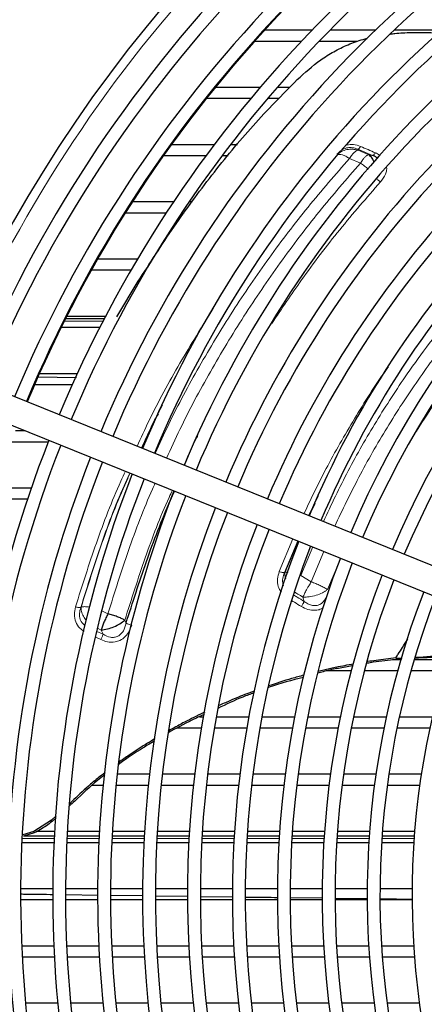
# Model space of a CAD drawing. Units: millimetres. Extents: x -73510 to 16591, y 1717 to 40680.
# Drawn here: x 2415 to 2423, y 2466 to 2487 of the extents above; entities that cross this region are included whole.
import ezdxf

# ---------------------------------------------------------------- set-up
doc = ezdxf.new("R2010")
doc.units = ezdxf.units.MM
doc.layers.add('Sonniger opisy', color=255, linetype='Continuous')

# ---------------------------------------------------------------- blocks, each defined once
blk = doc.blocks.new('CR2MAX_podstrop')
at = {"color": 7, "linetype": 'Continuous', "lineweight": 25}
for p, q in [((2761.652, 2515.4), (2762.685, 2515.4)), ((2763.075, 2515.4), (2764.07, 2515.4)), ((2764.475, 2515.4), (2765.512, 2515.4)), ((2762.447, 2515.15), (2761.426, 2515.15)), ((2763.67, 2515.15), (2762.833, 2515.15)), ((2760.574, 2514.15), (2761.554, 2514.15)), ((2761.922, 2514.15), (2762.201, 2514.15)), ((2761.344, 2513.9), (2760.374, 2513.9)), ((2761.962, 2513.9), (2761.709, 2513.9)), ((2759.617, 2512.9), (2760.552, 2512.9)), ((2760.904, 2512.9), (2761.057, 2512.9)), ((2760.366, 2512.65), (2759.438, 2512.65)), ((2760.849, 2512.65), (2760.715, 2512.65)), ((2758.764, 2511.65), (2759.664, 2511.65)), ((2760.002, 2511.65), (2760.075, 2511.65)), ((2759.499, 2511.4), (2758.605, 2511.4)), ((2759.892, 2511.4), (2759.834, 2511.4)), ((2758.005, 2510.4), (2758.876, 2510.4)), ((2759.202, 2510.4), (2759.212, 2510.4)), ((2758.73, 2510.15), (2757.864, 2510.15)), ((2758.426, 2509.135), (2758.891, 2509.91)), ((2757.332, 2509.15), (2758.179, 2509.15)), ((2758.049, 2508.9), (2757.206, 2508.9)), ((2758.147, 2509.09), (2757.301, 2509.09)), ((2756.703, 2507.825), (2757.542, 2507.813)), ((2756.737, 2507.9), (2757.564, 2507.9)), ((2757.45, 2507.65), (2756.627, 2507.65)), ((2767.591, 2502.777), (2755.836, 2507.531)), ((2755.611, 2506.975), (2767.366, 2502.221)), ((2756.215, 2506.65), (2756.415, 2506.65)), ((2756.926, 2506.4), (2756.12, 2506.4)), ((2755.763, 2505.4), (2756.559, 2505.4)), ((2756.474, 2505.15), (2755.681, 2505.15)), ((2764.435, 2501.65), (2764.618, 2501.65)), ((2764.514, 2501.683), (2764.647, 2501.688)), ((2764.518, 2501.656), (2764.641, 2501.666)), ((2764.91, 2501.65), (2765.641, 2501.65)), ((2763.217, 2501.485), (2762.819, 2501.391)), ((2763.533, 2501.4), (2762.993, 2501.4)), ((2764.548, 2501.4), (2763.822, 2501.4)), ((2765.566, 2501.4), (2764.838, 2501.4)), ((2760.224, 2500.4), (2760.307, 2500.4)), ((2760.591, 2500.4), (2761.303, 2500.4)), ((2761.588, 2500.4), (2762.301, 2500.4)), ((2762.586, 2500.4), (2763.3, 2500.4)), ((2763.586, 2500.4), (2764.302, 2500.4)), ((2764.588, 2500.4), (2765.306, 2500.4)), ((2760.264, 2500.15), (2759.733, 2500.15)), ((2761.258, 2500.15), (2760.548, 2500.15)), ((2762.253, 2500.15), (2761.542, 2500.15)), ((2763.25, 2500.15), (2762.538, 2500.15)), ((2764.249, 2500.15), (2763.536, 2500.15)), ((2765.25, 2500.15), (2764.535, 2500.15)), ((2758.431, 2499.15), (2759.135, 2499.15)), ((2759.417, 2499.15), (2760.122, 2499.15)), ((2760.404, 2499.15), (2761.109, 2499.15)), ((2761.391, 2499.15), (2762.097, 2499.15)), ((2762.379, 2499.15), (2763.086, 2499.15)), ((2763.369, 2499.15), (2764.076, 2499.15)), ((2764.359, 2499.15), (2765.066, 2499.15)), ((2758.123, 2498.9), (2757.882, 2498.9)), ((2759.108, 2498.9), (2758.404, 2498.9)), ((2760.093, 2498.9), (2759.389, 2498.9)), ((2761.079, 2498.9), (2760.375, 2498.9)), ((2762.066, 2498.9), (2761.361, 2498.9)), ((2763.053, 2498.9), (2762.348, 2498.9)), ((2764.041, 2498.9), (2763.335, 2498.9)), ((2765.03, 2498.9), (2764.323, 2498.9)), ((2756.998, 2498.144), (2756.611, 2497.897)), ((2757.101, 2498.233), (2756.998, 2498.144)), ((2757.098, 2498.191), (2757.009, 2498.111)), ((2756.611, 2497.897), (2756.371, 2497.82)), ((2756.623, 2497.865), (2756.384, 2497.79)), ((2757.057, 2497.79), (2756.384, 2497.79)), ((2756.687, 2497.9), (2757.063, 2497.9)), ((2758.038, 2497.79), (2757.337, 2497.79)), ((2757.343, 2497.9), (2758.044, 2497.9)), ((2759.02, 2497.79), (2758.319, 2497.79)), ((2758.325, 2497.9), (2759.026, 2497.9)), ((2760.001, 2497.79), (2759.3, 2497.79)), ((2759.307, 2497.9), (2760.008, 2497.9)), ((2760.983, 2497.79), (2760.282, 2497.79)), ((2760.289, 2497.9), (2760.99, 2497.9)), ((2761.965, 2497.79), (2761.264, 2497.79)), ((2761.271, 2497.9), (2761.972, 2497.9)), ((2762.947, 2497.79), (2762.245, 2497.79)), ((2762.253, 2497.9), (2762.955, 2497.9)), ((2763.929, 2497.79), (2763.228, 2497.79)), ((2763.235, 2497.9), (2763.937, 2497.9)), ((2764.912, 2497.79), (2764.21, 2497.79)), ((2764.218, 2497.9), (2764.92, 2497.9)), ((2757.05, 2497.65), (2756.35, 2497.65)), ((2758.031, 2497.65), (2757.331, 2497.65)), ((2759.012, 2497.65), (2758.312, 2497.65)), ((2759.994, 2497.65), (2759.293, 2497.65)), ((2760.975, 2497.65), (2760.274, 2497.65)), ((2761.957, 2497.65), (2761.255, 2497.65)), ((2762.938, 2497.65), (2762.237, 2497.65)), ((2763.92, 2497.65), (2763.219, 2497.65)), ((2764.902, 2497.65), (2764.201, 2497.65)), ((2756.324, 2496.65), (2757.025, 2496.65)), ((2757.305, 2496.65), (2758.005, 2496.65)), ((2758.285, 2496.65), (2758.985, 2496.65)), ((2759.265, 2496.65), (2759.965, 2496.65)), ((2760.245, 2496.65), (2760.945, 2496.65)), ((2761.225, 2496.65), (2761.925, 2496.65)), ((2762.205, 2496.65), (2762.905, 2496.65)), ((2763.185, 2496.65), (2763.885, 2496.65)), ((2764.165, 2496.65), (2764.865, 2496.65)), ((2757.318, 2496.517), (2758.008, 2496.507)), ((2758.3, 2496.503), (2759.001, 2496.494)), ((2759.265, 2496.49), (2759.967, 2496.481)), ((2760.261, 2496.477), (2760.961, 2496.467)), ((2762.213, 2496.451), (2762.921, 2496.443)), ((2763.201, 2496.439), (2763.891, 2496.431)), ((2764.167, 2496.428), (2764.88, 2496.419)), ((2757.024, 2496.4), (2756.324, 2496.4)), ((2758.004, 2496.4), (2757.304, 2496.4)), ((2758.984, 2496.4), (2758.284, 2496.4)), ((2759.964, 2496.4), (2759.264, 2496.4)), ((2760.944, 2496.4), (2760.244, 2496.4)), ((2761.924, 2496.4), (2761.224, 2496.4)), ((2762.904, 2496.4), (2762.204, 2496.4)), ((2763.884, 2496.4), (2763.184, 2496.4)), ((2764.864, 2496.4), (2764.164, 2496.4)), ((2756.347, 2495.4), (2757.048, 2495.4)), ((2757.328, 2495.4), (2758.029, 2495.4)), ((2758.309, 2495.4), (2759.01, 2495.4)), ((2759.29, 2495.4), (2759.991, 2495.4)), ((2760.272, 2495.4), (2760.972, 2495.4)), ((2761.253, 2495.4), (2761.954, 2495.4)), ((2762.234, 2495.4), (2762.935, 2495.4)), ((2763.216, 2495.4), (2763.917, 2495.4)), ((2764.197, 2495.4), (2764.899, 2495.4)), ((2757.06, 2495.15), (2756.359, 2495.15)), ((2758.042, 2495.15), (2757.341, 2495.15)), ((2759.023, 2495.15), (2758.322, 2495.15)), ((2760.005, 2495.15), (2759.304, 2495.15)), ((2760.987, 2495.15), (2760.285, 2495.15)), ((2761.969, 2495.15), (2761.267, 2495.15)), ((2762.951, 2495.15), (2762.249, 2495.15)), ((2763.934, 2495.15), (2763.232, 2495.15)), ((2764.916, 2495.15), (2764.214, 2495.15)), ((2756.431, 2494.15), (2757.134, 2494.15)), ((2757.415, 2494.15), (2758.118, 2494.15)), ((2758.399, 2494.15), (2759.103, 2494.15)), ((2759.384, 2494.15), (2760.088, 2494.15)), ((2760.37, 2494.15), (2761.074, 2494.15)), ((2761.355, 2494.15), (2762.06, 2494.15)), ((2762.342, 2494.15), (2763.047, 2494.15)), ((2763.329, 2494.15), (2764.035, 2494.15)), ((2764.317, 2494.15), (2765.023, 2494.15))]:
    blk.add_line(p, q, dxfattribs=at)
at = {"color": 7, "linetype": 'Continuous', "lineweight": 18}
for p, q in [((2763.681, 2512.796), (2763.685, 2512.774)), ((2764.004, 2512.658), (2763.681, 2512.796)), ((2763.685, 2512.774), (2763.921, 2512.673)), ((2763.231, 2512.676), (2763.229, 2512.692)), ((2763.5, 2512.593), (2763.737, 2512.491)), ((2757.276, 2509.04), (2758.121, 2509.04)), ((2762.821, 2505.226), (2762.607, 2504.793)), ((2762.749, 2505.055), (2762.617, 2504.789)), ((2761.966, 2503.571), (2762.266, 2504.283)), ((2762.371, 2504.241), (2762.08, 2503.548)), ((2762.38, 2504.238), (2762.093, 2503.559)), ((2762.697, 2504.109), (2762.438, 2503.486)), ((2762.665, 2503.347), (2762.942, 2504.01)), ((2763.02, 2503.177), (2763.309, 2503.862)), ((2762.158, 2503.557), (2762.093, 2503.559)), ((2762.438, 2503.486), (2762.665, 2503.347)), ((2757.636, 2502.788), (2757.643, 2502.797)), ((2758.093, 2502.714), (2758.229, 2502.649)), ((2758.598, 2502.511), (2758.625, 2502.444)), ((2757.989, 2502.265), (2758.122, 2502.202)), ((2758.084, 2502.294), (2758.003, 2502.333)), ((2758.122, 2502.202), (2758.084, 2502.294)), ((2758.074, 2502.085), (2757.962, 2502.138)), ((2764.515, 2501.683), (2764.518, 2501.657)), ((2763.222, 2501.452), (2763.217, 2501.485)), ((2757.009, 2498.111), (2756.998, 2498.144)), ((2756.354, 2497.74), (2757.054, 2497.74)), ((2756.623, 2497.865), (2756.611, 2497.897)), ((2757.335, 2497.74), (2758.036, 2497.74)), ((2758.316, 2497.74), (2759.017, 2497.74)), ((2759.297, 2497.74), (2759.998, 2497.74)), ((2760.279, 2497.74), (2760.98, 2497.74)), ((2761.261, 2497.74), (2761.962, 2497.74)), ((2762.242, 2497.74), (2762.944, 2497.74)), ((2763.224, 2497.74), (2763.926, 2497.74)), ((2764.206, 2497.74), (2764.908, 2497.74))]:
    blk.add_line(p, q, dxfattribs=at)
at = {"color": 7, "linetype": 'Continuous', "lineweight": 25}
for radius, start, end in [(30, 118.1616, 197.7972), (29.28, 115.1814, 157.3923), (29, 115.2026, 157.3884), (28.297, 115.2579, 157.3719), (28.017, 115.2807, 157.3659), (28, 115.2821, 157.3655), (27.247, 115.3457, 157.3485), (26.967, 115.3703, 157.342), (26.267, 115.4341, 157.325), (25.987, 115.4606, 157.3179), (25.287, 115.5293, 157.2996), (25.007, 115.5579, 157.292), (24.307, 115.6322, 157.2722), (24.027, 115.6631, 157.264), (23.327, 115.7437, 157.2425), (23.047, 115.7773, 157.2336), (22.347, 115.865, 157.2102), (22.067, 115.9017, 157.2004), (21.367, 115.9975, 157.1749), (21.087, 116.0376, 157.1642), (20.387, 116.1427, 157.1362), (20.107, 116.1868, 157.1245), (19.407, 116.2873, 157.0937), (19.127, 116.3513, 157.0807), (27.247, 158.6103, 200.613), (26.967, 158.6168, 200.5884), (26.267, 158.6338, 200.5247), (25.987, 158.6408, 200.4982), (25.287, 158.6592, 200.4295), (25.007, 158.6668, 200.4009), (24.307, 158.6866, 200.3266), (24.027, 158.6948, 200.2957), (23.327, 158.7163, 200.2151), (23.047, 158.7252, 200.1815), (22.347, 158.7486, 200.0938), (22.067, 158.7583, 200.0571), (21.367, 158.7839, 199.9613), (21.087, 158.7946, 199.9212), (20.387, 158.8225, 199.8161), (20.107, 158.8343, 199.772), (19.407, 158.8651, 199.6562), (19.127, 158.8781, 199.6075), (18.427, 158.9122, 199.4792), (18.147, 158.9266, 199.4251), (17.447, 158.9646, 199.2823)]:
    blk.add_arc((2782.311, 2496.5), radius, start, end, dxfattribs=at)
at = {"color": 7, "linetype": 'Continuous', "lineweight": 18}
blk.add_arc((2782.311, 2496.5), 29.8, 118.1616, 157.5858, dxfattribs=at)
at = {"color": 7, "linetype": 'Continuous', "lineweight": 25}
for points, knots in [([(2764.387, 2515.309), (2764.421, 2515.314), (2764.572, 2515.337), (2764.725, 2515.341), (2764.844, 2515.345)], [0, 0, 0, 0, 0.222748, 1, 1, 1, 1]), ([(2764.844, 2515.345), (2764.988, 2515.347), (2765.189, 2515.35), (2765.388, 2515.334), (2765.444, 2515.33)], [0, 0, 0, 0, 0.716055, 1, 1, 1, 1]), ([(2762.36, 2514.316), (2762.525, 2514.465), (2762.77, 2514.687), (2763.153, 2514.931), (2763.464, 2515.083), (2763.71, 2515.176), (2763.854, 2515.208), (2763.882, 2515.215)], [0, 0, 0, 0, 0.381808, 0.571599, 0.762647, 0.953362, 1, 1, 1, 1]), ([(2758.891, 2509.91), (2759.145, 2510.307), (2759.653, 2511.1), (2760.488, 2512.235), (2761.378, 2513.32), (2762.034, 2513.985), (2762.36, 2514.316)], [0, 0, 0, 0, 0.249862, 0.499832, 0.750605, 1, 1, 1, 1]), ([(2764.039, 2512.503), (2764.026, 2512.537), (2763.999, 2512.612), (2763.948, 2512.651), (2763.921, 2512.673)], [0, 0, 0, 0, 0.457225, 1, 1, 1, 1]), ([(2764.116, 2512.592), (2764.105, 2512.601), (2764.072, 2512.629), (2764.031, 2512.646), (2764.004, 2512.658)], [0, 0, 0, 0, 0.340948, 1, 1, 1, 1]), ([(2758.625, 2502.444), (2758.769, 2502.894), (2759.06, 2503.804), (2759.425, 2504.762), (2759.655, 2505.262), (2759.685, 2505.327)], [0, 0, 0, 0, 0.458913, 0.928955, 1, 1, 1, 1]), ([(2758.229, 2502.649), (2758.213, 2502.619), (2758.183, 2502.558), (2758.142, 2502.465), (2758.107, 2502.374), (2758.092, 2502.321), (2758.084, 2502.294)], [0, 0, 0, 0, 0.250008, 0.500033, 0.750002, 1, 1, 1, 1]), ([(2758.598, 2502.511), (2758.573, 2502.523), (2758.524, 2502.549), (2758.432, 2502.586), (2758.332, 2502.621), (2758.263, 2502.64), (2758.229, 2502.649)], [0, 0, 0, 0, 0.249997, 0.499969, 0.749992, 1, 1, 1, 1]), ([(2758.084, 2502.294), (2758.128, 2502.301), (2758.217, 2502.314), (2758.361, 2502.364), (2758.496, 2502.431), (2758.564, 2502.484), (2758.598, 2502.511)], [0, 0, 0, 0, 0.2500094, 0.5000019, 0.7499925, 1, 1, 1, 1]), ([(2764.513, 2501.689), (2764.529, 2501.716), (2764.577, 2501.791), (2764.663, 2501.927), (2764.732, 2502.037), (2764.77, 2502.097)], [0, 0, 0, 0, 0.1958826, 0.5539451, 1, 1, 1, 1]), ([(2763.887, 2501.575), (2763.93, 2501.583), (2764.14, 2501.619), (2764.351, 2501.642), (2764.518, 2501.66)], [0, 0, 0, 0, 0.2091029, 1, 1, 1, 1]), ([(2763.896, 2501.611), (2763.957, 2501.62), (2764.089, 2501.64), (2764.295, 2501.667), (2764.44, 2501.683), (2764.512, 2501.691)], [0, 0, 0, 0, 0.296133, 0.648126, 1, 1, 1, 1]), ([(2764.938, 2501.685), (2765.108, 2501.694), (2765.349, 2501.707), (2765.59, 2501.698), (2765.662, 2501.695)], [0, 0, 0, 0, 0.703554, 1, 1, 1, 1]), ([(2764.942, 2501.698), (2765.157, 2501.716), (2765.4, 2501.736), (2765.642, 2501.718), (2765.669, 2501.716)], [0, 0, 0, 0, 0.8857268, 1, 1, 1, 1]), ([(2763.222, 2501.452), (2763.122, 2501.432), (2762.984, 2501.403), (2762.848, 2501.363), (2762.81, 2501.351)], [0, 0, 0, 0, 0.719851, 1, 1, 1, 1]), ([(2763.217, 2501.485), (2763.276, 2501.497), (2763.4, 2501.524), (2763.525, 2501.546), (2763.59, 2501.558)], [0, 0, 0, 0, 0.48178, 1, 1, 1, 1]), ([(2763.222, 2501.452), (2763.322, 2501.474), (2763.441, 2501.5), (2763.561, 2501.52), (2763.581, 2501.523)], [0, 0, 0, 0, 0.83759, 1, 1, 1, 1]), ([(2762.493, 2501.259), (2762.241, 2501.196), (2761.982, 2501.13), (2761.731, 2501.037), (2761.723, 2501.034)], [0, 0, 0, 0, 0.967132, 1, 1, 1, 1]), ([(2762.502, 2501.308), (2762.414, 2501.284), (2762.154, 2501.214), (2761.898, 2501.128), (2761.73, 2501.072)], [0, 0, 0, 0, 0.340346, 1, 1, 1, 1]), ([(2761.425, 2500.962), (2761.37, 2500.942), (2761.19, 2500.876), (2760.926, 2500.769), (2760.72, 2500.674), (2760.635, 2500.636)], [0, 0, 0, 0, 0.2043, 0.673789, 1, 1, 1, 1]), ([(2761.414, 2500.92), (2761.334, 2500.891), (2761.065, 2500.795), (2760.808, 2500.67), (2760.627, 2500.583)], [0, 0, 0, 0, 0.299653, 1, 1, 1, 1]), ([(2760.341, 2500.502), (2760.213, 2500.439), (2760.002, 2500.336), (2759.738, 2500.196), (2759.601, 2500.119), (2759.545, 2500.087)], [0, 0, 0, 0, 0.474091, 0.78617, 1, 1, 1, 1]), ([(2760.33, 2500.448), (2760.239, 2500.408), (2759.969, 2500.289), (2759.711, 2500.143), (2759.54, 2500.046)], [0, 0, 0, 0, 0.33651, 1, 1, 1, 1]), ([(2759.246, 2499.871), (2759.162, 2499.821), (2758.902, 2499.667), (2758.64, 2499.494), (2758.469, 2499.364), (2758.46, 2499.357)], [0, 0, 0, 0, 0.312621, 0.964413, 1, 1, 1, 1]), ([(2759.253, 2499.917), (2759.183, 2499.875), (2758.992, 2499.762), (2758.729, 2499.59), (2758.539, 2499.455), (2758.464, 2499.401)], [0, 0, 0, 0, 0.260911, 0.704437, 1, 1, 1, 1]), ([(2758.165, 2499.133), (2758.109, 2499.092), (2757.874, 2498.918), (2757.635, 2498.672), (2757.431, 2498.49), (2757.394, 2498.457)], [0, 0, 0, 0, 0.201331, 0.852878, 1, 1, 1, 1]), ([(2758.17, 2499.183), (2758.145, 2499.165), (2758.036, 2499.082), (2757.802, 2498.889), (2757.574, 2498.676), (2757.426, 2498.534), (2757.397, 2498.506)], [0, 0, 0, 0, 0.089955, 0.399458, 0.88264, 1, 1, 1, 1]), ([(2757.009, 2498.111), (2756.969, 2498.08), (2756.888, 2498.019), (2756.759, 2497.936), (2756.669, 2497.889), (2756.623, 2497.865)], [0, 0, 0, 0, 0.333393, 0.665741, 1, 1, 1, 1]), ([(2756.328, 2496.53), (2756.367, 2496.529), (2756.604, 2496.526), (2756.842, 2496.523), (2757.041, 2496.52)], [0, 0, 0, 0, 0.1621126, 1, 1, 1, 1]), ([(2761.237, 2496.463), (2761.289, 2496.463), (2761.519, 2496.459), (2761.749, 2496.457), (2761.928, 2496.455)], [0, 0, 0, 0, 0.226744, 1, 1, 1, 1])]:
    blk.add_open_spline(points, degree=3, knots=knots, dxfattribs=at)
at = {"color": 7, "linetype": 'Continuous', "lineweight": 18}
for points, knots in [([(2763.681, 2512.796), (2763.641, 2512.809), (2763.572, 2512.833), (2763.485, 2512.831), (2763.4, 2512.817), (2763.316, 2512.775), (2763.258, 2512.719), (2763.229, 2512.692)], [0, 0, 0, 0, 0.2518, 0.44076, 0.501167, 0.750676, 1, 1, 1, 1]), ([(2763.685, 2512.774), (2763.646, 2512.783), (2763.567, 2512.803), (2763.443, 2512.791), (2763.326, 2512.751), (2763.262, 2512.701), (2763.231, 2512.676)], [0, 0, 0, 0, 0.245356, 0.5, 0.754644, 1, 1, 1, 1]), ([(2763.439, 2512.886), (2763.488, 2512.893), (2763.593, 2512.906), (2763.69, 2512.873), (2763.742, 2512.855)], [0, 0, 0, 0, 0.46364, 1, 1, 1, 1]), ([(2763.5, 2512.593), (2763.519, 2512.621), (2763.552, 2512.671), (2763.602, 2512.725), (2763.646, 2512.761), (2763.672, 2512.77), (2763.685, 2512.774)], [0, 0, 0, 0, 0.287158, 0.499965, 0.753197, 1, 1, 1, 1]), ([(2763.681, 2512.796), (2763.685, 2512.797), (2763.694, 2512.8), (2763.709, 2512.813), (2763.726, 2512.831), (2763.736, 2512.847), (2763.742, 2512.855)], [0, 0, 0, 0, 0.246881, 0.5, 0.753119, 1, 1, 1, 1]), ([(2763.742, 2512.855), (2763.796, 2512.832), (2763.903, 2512.786), (2764.011, 2512.74), (2764.064, 2512.717)], [0, 0, 0, 0, 0.500079, 1, 1, 1, 1]), ([(2763.5, 2512.593), (2763.195, 2512.243), (2762.585, 2511.543), (2761.736, 2510.426), (2760.94, 2509.264), (2760.213, 2508.051), (2759.65, 2507.012), (2759.358, 2506.361), (2759.261, 2506.146)], [0, 0, 0, 0, 0.182161, 0.36419, 0.546085, 0.727862, 0.910001, 1, 1, 1, 1]), ([(2763.231, 2512.676), (2763.247, 2512.68), (2763.278, 2512.686), (2763.343, 2512.672), (2763.418, 2512.643), (2763.473, 2512.61), (2763.5, 2512.593)], [0, 0, 0, 0, 0.256549, 0.499999, 0.74941, 1, 1, 1, 1]), ([(2763.921, 2512.673), (2763.908, 2512.668), (2763.882, 2512.66), (2763.838, 2512.623), (2763.789, 2512.569), (2763.756, 2512.519), (2763.737, 2512.491)], [0, 0, 0, 0, 0.246796, 0.500035, 0.712868, 1, 1, 1, 1]), ([(2763.921, 2512.673), (2763.923, 2512.673), (2763.932, 2512.673), (2763.959, 2512.666), (2763.983, 2512.66), (2763.998, 2512.657), (2764.002, 2512.658), (2764.004, 2512.658)], [0, 0, 0, 0, 0.114367, 0.498915, 0.764894, 0.885546, 1, 1, 1, 1]), ([(2764.004, 2512.658), (2764.008, 2512.659), (2764.017, 2512.662), (2764.032, 2512.674), (2764.048, 2512.692), (2764.059, 2512.709), (2764.064, 2512.717)], [0, 0, 0, 0, 0.246872, 0.5, 0.753128, 1, 1, 1, 1]), ([(2764.064, 2512.717), (2764.097, 2512.702), (2764.136, 2512.685), (2764.165, 2512.659), (2764.17, 2512.655)], [0, 0, 0, 0, 0.835564, 1, 1, 1, 1]), ([(2759.51, 2506.045), (2759.605, 2506.257), (2759.895, 2506.904), (2760.456, 2507.941), (2761.185, 2509.155), (2761.979, 2510.319), (2762.825, 2511.439), (2763.433, 2512.14), (2763.737, 2512.491)], [0, 0, 0, 0, 0.088375, 0.270824, 0.452976, 0.635193, 0.817522, 1, 1, 1, 1]), ([(2763.737, 2512.491), (2763.767, 2512.471), (2763.826, 2512.431), (2763.882, 2512.38), (2763.909, 2512.355)], [0, 0, 0, 0, 0.506024, 1, 1, 1, 1]), ([(2764.31, 2512.4), (2764.311, 2512.38), (2764.312, 2512.329), (2764.275, 2512.217), (2764.215, 2512.136), (2764.174, 2512.082)], [0, 0, 0, 0, 0.172341, 0.448495, 1, 1, 1, 1]), ([(2764.098, 2512.147), (2764.104, 2512.141), (2764.118, 2512.125), (2764.144, 2512.103), (2764.164, 2512.089), (2764.174, 2512.082)], [0, 0, 0, 0, 0.254655, 0.633397, 1, 1, 1, 1]), ([(2764.174, 2512.082), (2763.875, 2511.737), (2763.277, 2511.047), (2762.487, 2510.013), (2762.019, 2509.31), (2761.807, 2508.992)], [0, 0, 0, 0, 0.354173, 0.707849, 1, 1, 1, 1]), ([(2767.954, 2511.536), (2767.567, 2511.167), (2766.794, 2510.431), (2765.728, 2509.208), (2764.825, 2508.011), (2764.077, 2506.858), (2763.46, 2505.784), (2763.105, 2505.034), (2762.929, 2504.663)], [0, 0, 0, 0, 0.190991, 0.381677, 0.572645, 0.715898, 0.85921, 1, 1, 1, 1]), ([(2763.177, 2504.562), (2763.348, 2504.921), (2763.7, 2505.657), (2764.31, 2506.72), (2764.985, 2507.759), (2765.714, 2508.748), (2766.493, 2509.686), (2767.313, 2510.577), (2767.892, 2511.128), (2768.183, 2511.403)], [0, 0, 0, 0, 0.136455, 0.280452, 0.424617, 0.568593, 0.712297, 0.855986, 1, 1, 1, 1]), ([(2768.568, 2510.955), (2768.191, 2510.594), (2767.437, 2509.872), (2766.396, 2508.673), (2765.569, 2507.593), (2765.12, 2506.888), (2764.961, 2506.639)], [0, 0, 0, 0, 0.281837, 0.563573, 0.84568, 1, 1, 1, 1]), ([(2758.865, 2506.306), (2758.949, 2506.49), (2759.234, 2507.113), (2759.783, 2508.121), (2760.282, 2508.921), (2760.528, 2509.316)], [0, 0, 0, 0, 0.174698, 0.592362, 1, 1, 1, 1]), ([(2762.505, 2504.834), (2762.674, 2505.187), (2763.025, 2505.922), (2763.648, 2506.979), (2764.091, 2507.699), (2764.344, 2508.035), (2764.348, 2508.039)], [0, 0, 0, 0, 0.314402, 0.654772, 0.995336, 1, 1, 1, 1]), ([(2759.421, 2507.204), (2759.354, 2507.083), (2759.187, 2506.779), (2759.046, 2506.459), (2758.961, 2506.267)], [0, 0, 0, 0, 0.400209, 1, 1, 1, 1]), ([(2759.333, 2507.019), (2759.302, 2506.962), (2759.169, 2506.718), (2759.056, 2506.461), (2758.97, 2506.264)], [0, 0, 0, 0, 0.2334338, 1, 1, 1, 1]), ([(2759.887, 2505.893), (2759.972, 2506.088), (2760.066, 2506.306), (2760.177, 2506.513), (2760.189, 2506.535)], [0, 0, 0, 0, 0.894838, 1, 1, 1, 1]), ([(2757.522, 2502.799), (2757.669, 2503.265), (2757.963, 2504.197), (2758.34, 2505.181), (2758.578, 2505.689), (2758.612, 2505.761)], [0, 0, 0, 0, 0.461995, 0.923311, 1, 1, 1, 1]), ([(2758.708, 2505.722), (2758.678, 2505.658), (2758.445, 2505.158), (2758.075, 2504.184), (2757.782, 2503.254), (2757.636, 2502.788)], [0, 0, 0, 0, 0.069281, 0.534285, 1, 1, 1, 1]), ([(2758.716, 2505.719), (2758.688, 2505.659), (2758.456, 2505.164), (2758.085, 2504.194), (2757.791, 2503.263), (2757.643, 2502.797)], [0, 0, 0, 0, 0.064192, 0.531525, 1, 1, 1, 1]), ([(2758.229, 2502.649), (2758.374, 2503.112), (2758.666, 2504.035), (2759.022, 2504.982), (2759.241, 2505.457), (2759.26, 2505.499)], [0, 0, 0, 0, 0.477532, 0.954017, 1, 1, 1, 1]), ([(2758.598, 2502.511), (2758.742, 2502.965), (2759.029, 2503.874), (2759.388, 2504.816), (2759.611, 2505.295), (2759.635, 2505.347)], [0, 0, 0, 0, 0.47115, 0.941637, 1, 1, 1, 1]), ([(2762.013, 2503.118), (2761.987, 2503.16), (2761.931, 2503.248), (2761.919, 2503.412), (2761.95, 2503.518), (2761.966, 2503.571)], [0, 0, 0, 0, 0.3084989, 0.6530559, 1, 1, 1, 1]), ([(2762.08, 2503.548), (2762.074, 2503.548), (2762.061, 2503.547), (2762.033, 2503.551), (2762.001, 2503.559), (2761.977, 2503.567), (2761.966, 2503.571)], [0, 0, 0, 0, 0.24596, 0.5, 0.75404, 1, 1, 1, 1]), ([(2762.08, 2503.548), (2762.066, 2503.507), (2762.036, 2503.425), (2762.036, 2503.323), (2762.056, 2503.273), (2762.061, 2503.262)], [0, 0, 0, 0, 0.441348, 0.88142, 1, 1, 1, 1]), ([(2762.093, 2503.559), (2762.091, 2503.557), (2762.087, 2503.553), (2762.082, 2503.55), (2762.08, 2503.548)], [0, 0, 0, 0, 0.500243, 1, 1, 1, 1]), ([(2762.109, 2503.409), (2762.104, 2503.426), (2762.087, 2503.478), (2762.09, 2503.526), (2762.093, 2503.559)], [0, 0, 0, 0, 0.323947, 1, 1, 1, 1]), ([(2762.665, 2503.347), (2762.647, 2503.319), (2762.616, 2503.27), (2762.582, 2503.212), (2762.566, 2503.182), (2762.546, 2503.145), (2762.516, 2503.086), (2762.495, 2503.036), (2762.484, 2503.012)], [0, 0, 0, 0, 0.246657, 0.429114, 0.492865, 0.500171, 0.753343, 1, 1, 1, 1]), ([(2763.02, 2503.177), (2762.997, 2503.192), (2762.951, 2503.221), (2762.862, 2503.266), (2762.766, 2503.309), (2762.698, 2503.335), (2762.665, 2503.347)], [0, 0, 0, 0, 0.257345, 0.499998, 0.751307, 1, 1, 1, 1]), ([(2762.484, 2503.012), (2762.447, 2503.035), (2762.386, 2503.071), (2762.325, 2503.108), (2762.302, 2503.122)], [0, 0, 0, 0, 0.619987, 1, 1, 1, 1]), ([(2762.484, 2503.012), (2762.529, 2503.013), (2762.62, 2503.015), (2762.772, 2503.051), (2762.882, 2503.094), (2762.944, 2503.127), (2762.982, 2503.15), (2763.004, 2503.166), (2763.02, 2503.177)], [0, 0, 0, 0, 0.242544, 0.499543, 0.756541, 0.834307, 0.880923, 1, 1, 1, 1]), ([(2762.511, 2502.919), (2762.536, 2502.901), (2762.585, 2502.867), (2762.667, 2502.834), (2762.752, 2502.823), (2762.836, 2502.84), (2762.908, 2502.886), (2762.987, 2502.976), (2763.017, 2503.061), (2763.037, 2503.119)], [0, 0, 0, 0, 0.130552, 0.256428, 0.37715, 0.495026, 0.614703, 0.738774, 1, 1, 1, 1]), ([(2762.45, 2502.808), (2762.399, 2502.839), (2762.328, 2502.882), (2762.256, 2502.926), (2762.236, 2502.938)], [0, 0, 0, 0, 0.7084209, 1, 1, 1, 1]), ([(2762.279, 2503.06), (2762.306, 2503.044), (2762.383, 2502.997), (2762.46, 2502.95), (2762.511, 2502.919)], [0, 0, 0, 0, 0.34308, 1, 1, 1, 1]), ([(2762.45, 2502.808), (2762.456, 2502.817), (2762.468, 2502.836), (2762.485, 2502.866), (2762.5, 2502.894), (2762.507, 2502.91), (2762.511, 2502.919)], [0, 0, 0, 0, 0.246776, 0.5, 0.753224, 1, 1, 1, 1]), ([(2762.511, 2502.919), (2762.506, 2502.934), (2762.498, 2502.965), (2762.489, 2502.996), (2762.484, 2503.012)], [0, 0, 0, 0, 0.499828, 1, 1, 1, 1]), ([(2757.707, 2502.27), (2757.675, 2502.29), (2757.596, 2502.34), (2757.518, 2502.47), (2757.487, 2502.635), (2757.51, 2502.744), (2757.522, 2502.799)], [0, 0, 0, 0, 0.182903, 0.455032, 0.726618, 1, 1, 1, 1]), ([(2757.522, 2502.799), (2757.534, 2502.796), (2757.558, 2502.791), (2757.591, 2502.786), (2757.618, 2502.785), (2757.63, 2502.787), (2757.636, 2502.788)], [0, 0, 0, 0, 0.245896, 0.5, 0.754104, 1, 1, 1, 1]), ([(2757.636, 2502.788), (2757.624, 2502.744), (2757.6, 2502.657), (2757.614, 2502.545), (2757.652, 2502.47), (2757.687, 2502.422), (2757.72, 2502.404), (2757.735, 2502.396)], [0, 0, 0, 0, 0.306112, 0.59766, 0.742468, 0.884447, 1, 1, 1, 1]), ([(2757.823, 2502.795), (2757.809, 2502.797), (2757.762, 2502.804), (2757.698, 2502.806), (2757.661, 2502.8), (2757.643, 2502.797)], [0, 0, 0, 0, 0.166468, 0.590224, 1, 1, 1, 1]), ([(2757.643, 2502.797), (2757.645, 2502.765), (2757.647, 2502.7), (2757.687, 2502.595), (2757.734, 2502.53), (2757.757, 2502.498)], [0, 0, 0, 0, 0.329626, 0.672291, 1, 1, 1, 1]), ([(2762.925, 2502.783), (2762.905, 2502.77), (2762.855, 2502.738), (2762.737, 2502.718), (2762.592, 2502.734), (2762.496, 2502.784), (2762.45, 2502.808)], [0, 0, 0, 0, 0.143811, 0.351385, 0.691974, 1, 1, 1, 1]), ([(2758.122, 2502.202), (2758.175, 2502.174), (2758.253, 2502.134), (2758.369, 2502.131), (2758.449, 2502.155), (2758.517, 2502.206), (2758.588, 2502.3), (2758.61, 2502.386), (2758.625, 2502.444)], [0, 0, 0, 0, 0.256135, 0.377412, 0.495599, 0.615295, 0.739275, 1, 1, 1, 1]), ([(2758.625, 2502.444), (2758.633, 2502.44), (2758.649, 2502.432), (2758.679, 2502.42), (2758.713, 2502.408), (2758.735, 2502.402), (2758.747, 2502.399)], [0, 0, 0, 0, 0.246499, 0.5, 0.753501, 1, 1, 1, 1]), ([(2758.747, 2502.399), (2758.732, 2502.357), (2758.7, 2502.267), (2758.615, 2502.15), (2758.505, 2502.067), (2758.368, 2502.024), (2758.22, 2502.027), (2758.12, 2502.066), (2758.074, 2502.085)], [0, 0, 0, 0, 0.156496, 0.336162, 0.499668, 0.62492, 0.8243, 1, 1, 1, 1]), ([(2758.122, 2502.202), (2758.119, 2502.193), (2758.114, 2502.176), (2758.102, 2502.146), (2758.089, 2502.115), (2758.079, 2502.095), (2758.074, 2502.085)], [0, 0, 0, 0, 0.246808, 0.5, 0.753192, 1, 1, 1, 1])]:
    blk.add_open_spline(points, degree=3, knots=knots, dxfattribs=at)

msp = doc.modelspace()

# ---------------------------------------------------------------- block references
at = {"layer": 'Sonniger opisy'}
msp.add_blockref('CR2MAX_podstrop', (-341.747725, -28.589766), dxfattribs=at)

doc.saveas('drawing.dxf')
